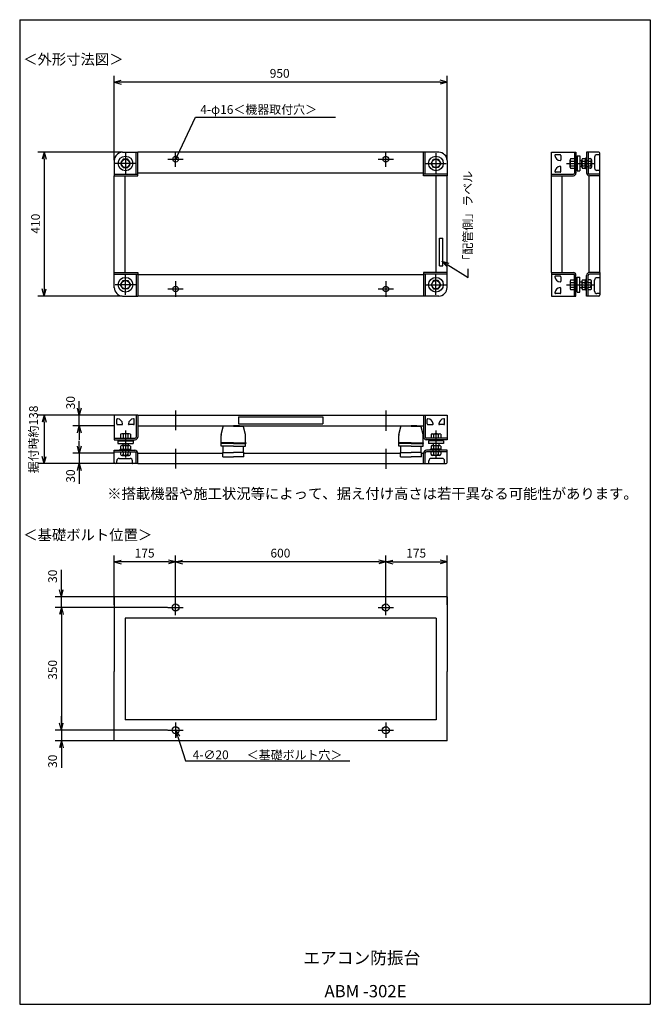
# Model space of a CAD drawing. Extents: x 80 to 1880, y 0 to 2808.
import ezdxf

# ---------------------------------------------------------------- set-up
doc = ezdxf.new("R2010")
doc.units = 0
doc.header["$LTSCALE"] = 80
doc.header["$MEASUREMENT"] = 0
doc.layers.get('0').update_dxf_attribs({"linetype": 'CONTINUOUS'})
doc.styles.add('MONO-SET', font='MONOTXT', dxfattribs={"bigfont": 'BIGFONT'})
doc.styles.get("Standard").update_dxf_attribs({"font": 'TXT', "bigfont": 'BIGFONT'})

msp = doc.modelspace()

# ---------------------------------------------------------------- linework, layer by layer
for p, q in [((80, 2808), (1880, 2808)), ((80, 2808), (80, 0)), ((1880, 2808), (1880, 0)), ((350, 2407.5), (350, 2648)), ((1300, 2407.5), (1300, 2648)), ((350, 2630), (370, 2635.4)), ((350, 2630), (370, 2624.6)), ((370, 2630), (350, 2630)), ((1280, 2630), (370, 2630)), ((1300, 2630), (1280, 2635.4)), ((1300, 2630), (1280, 2624.6)), ((1280, 2630), (1300, 2630)), ((529.3, 2419), (581.7, 2530)), ((581.7, 2530), (981.9, 2530)), ((373, 2430), (132, 2430)), ((150, 2430), (144.6, 2410)), ((150, 2430), (155.4, 2410)), ((150, 2410), (150, 2430)), ((373.5, 2430), (417, 2430)), ((382, 2427), (382, 2369)), ((412.5, 2367.5), (412.5, 2430)), ((1233, 2430), (417, 2430)), ((417, 2363), (417, 2430)), ((525, 2388.1), (525, 2431.9)), ((525, 2410), (526.8, 2420.2)), ((529.3, 2419), (525, 2410)), ((525, 2410), (531.7, 2417.9)), ((1125, 2388.1), (1125, 2431.9)), ((1233, 2363), (1233, 2430)), ((1276.5, 2430), (1233, 2430)), ((1237.5, 2367.5), (1237.5, 2430)), ((1268, 2427), (1268, 2369)), ((1597.8, 2363), (1597.8, 2430)), ((1597.8, 2430), (1667.8, 2430)), ((1622.5, 2423), (1609.6, 2423)), ((1624.5, 2421), (1624.5, 2408.1)), ((1663.3, 2430), (1663.3, 2398)), ((1667.8, 2430), (1667.8, 2398)), ((1671.3, 2419.5), (1671.3, 2398)), ((1671.3, 2419.5), (1678.8, 2419.5)), ((1678.8, 2419.5), (1678.8, 2418)), ((1678.8, 2418), (1678.8, 2398)), ((1697.8, 2430), (1697.8, 2371.5)), ((1732.8, 2430), (1697.8, 2430)), ((1702.3, 2430), (1702.3, 2371.5)), ((1720.8, 2416), (1720.8, 2385)), ((1734.8, 2423), (1727.8, 2423)), ((1735.8, 2424), (1735.8, 2427)), ((1735.8, 2363), (1735.8, 2423.7)), ((150, 2410), (150, 2040)), ((350, 2406.5), (350, 2363)), ((411, 2398), (353, 2398)), ((375.1, 2410), (368.1, 2398)), ((368.1, 2398), (375.1, 2386)), ((388.9, 2410), (375.1, 2410)), ((395.9, 2398), (388.9, 2410)), ((388.9, 2386), (395.9, 2398)), ((503.1, 2410), (546.9, 2410)), ((1103.1, 2410), (1146.9, 2410)), ((1239, 2398), (1297, 2398)), ((1254.1, 2398), (1261.1, 2410)), ((1261.1, 2386), (1254.1, 2398)), ((1261.1, 2410), (1274.9, 2410)), ((1274.9, 2410), (1281.9, 2398)), ((1281.9, 2398), (1274.9, 2386)), ((1300, 2406.5), (1300, 2363)), ((1624.5, 2375), (1624.5, 2387.9)), ((1641.1, 2398), (1718.4, 2398)), ((1650.8, 2387.6), (1650.8, 2408.4)), ((1652.1, 2411.9), (1663.3, 2411.9)), ((1652.1, 2404.9), (1663.3, 2404.9)), ((1652.1, 2391.1), (1663.3, 2391.1)), ((1663.3, 2398), (1663.3, 2370.5)), ((1671.3, 2409.8), (1667.8, 2409.8)), ((1667.8, 2398), (1667.8, 2370.5)), ((1671.3, 2398), (1671.3, 2376.5)), ((1678.8, 2406), (1684.6, 2406)), ((1678.8, 2398), (1678.8, 2378)), ((1678.8, 2390), (1684.6, 2390)), ((1684.6, 2387.6), (1684.6, 2408.4)), ((1685.9, 2411.9), (1693.2, 2411.9)), ((1685.9, 2404.9), (1693.2, 2404.9)), ((1685.9, 2391.1), (1693.2, 2391.1)), ((1694.6, 2413), (1694.6, 2383)), ((1697.8, 2413), (1694.6, 2413)), ((1697.8, 2406.5), (1702.3, 2406.5)), ((1697.8, 2389.5), (1702.3, 2389.5)), ((1702.3, 2411.9), (1708.8, 2411.9)), ((1702.3, 2404.9), (1708.8, 2404.9)), ((1702.3, 2391.1), (1708.8, 2391.1)), ((1712.3, 2408.4), (1712.3, 2387.6)), ((350, 2367.5), (417, 2367.5)), ((350, 2087), (350, 2363)), ((350, 2363), (417, 2363)), ((375.1, 2386), (388.9, 2386)), ((381, 2087), (381, 2363)), ((1233, 2370), (417, 2370)), ((1300, 2367.5), (1233, 2367.5)), ((1300, 2363), (1233, 2363)), ((1274.9, 2386), (1261.1, 2386)), ((1269, 2087), (1269, 2363)), ((1300, 2087), (1300, 2363)), ((1597.8, 2367.5), (1660.3, 2367.5)), ((1597.8, 2087), (1597.8, 2363)), ((1597.8, 2363), (1660.3, 2363)), ((1622.5, 2373), (1609.6, 2373)), ((1628.8, 2087), (1628.8, 2363)), ((1652.1, 2384.1), (1663.3, 2384.1)), ((1671.3, 2386.2), (1667.8, 2386.2)), ((1671.3, 2376.5), (1678.8, 2376.5)), ((1678.8, 2378), (1678.8, 2376.5)), ((1685.9, 2384.1), (1693.2, 2384.1)), ((1697.8, 2383), (1694.6, 2383)), ((1708.8, 2384.1), (1702.3, 2384.1)), ((1705.8, 2332), (1705.8, 2363)), ((1705.8, 2087), (1705.8, 2363)), ((1735.8, 2367.5), (1706.3, 2367.5)), ((1735.8, 2363), (1706.3, 2363)), ((1734.8, 2378), (1727.8, 2378)), ((1735.8, 2087), (1735.8, 2363)), ((1278.6, 2106), (1278.6, 2185.3)), ((1278.6, 2185.3), (1287.9, 2185.3)), ((1287.9, 2106), (1287.9, 2185.3)), ((1278.6, 2106), (1287.9, 2106)), ((1302.3, 2108.9), (1359.8, 2072.9)), ((350, 2087), (417, 2087)), ((350, 2043.5), (350, 2087)), ((350, 2082.5), (417, 2082.5)), ((382, 2023), (382, 2081)), ((412.5, 2082.5), (412.5, 2020)), ((417, 2087), (417, 2020)), ((1233, 2080), (417, 2080)), ((1233, 2087), (1233, 2020)), ((1300, 2087), (1233, 2087)), ((1300, 2082.5), (1233, 2082.5)), ((1237.5, 2082.5), (1237.5, 2020)), ((1268, 2023), (1268, 2081)), ((1300, 2043.5), (1300, 2087)), ((1359.8, 2072.9), (1359.8, 2097.6)), ((1597.8, 2087), (1597.8, 2020)), ((1597.8, 2087), (1660.3, 2087)), ((1597.8, 2082.5), (1660.3, 2082.5)), ((1663.3, 2052), (1663.3, 2079.5)), ((1667.8, 2052), (1667.8, 2079.5)), ((1697.8, 2020), (1697.8, 2078.5)), ((1702.3, 2020), (1702.3, 2078.5)), ((1735.8, 2087), (1706.3, 2087)), ((1735.8, 2082.5), (1706.3, 2082.5)), ((1735.8, 2087), (1735.8, 2026.3)), ((411, 2052), (353, 2052)), ((368.1, 2052), (375.1, 2064)), ((375.1, 2040), (368.1, 2052)), ((375.1, 2064), (388.9, 2064)), ((388.9, 2064), (395.9, 2052)), ((395.9, 2052), (388.9, 2040)), ((525, 2061.9), (525, 2018.1)), ((1125, 2061.9), (1125, 2018.1)), ((1239, 2052), (1297, 2052)), ((1261.1, 2064), (1254.1, 2052)), ((1254.1, 2052), (1261.1, 2040)), ((1274.9, 2064), (1261.1, 2064)), ((1281.9, 2052), (1274.9, 2064)), ((1274.9, 2040), (1281.9, 2052)), ((1622.5, 2077), (1609.6, 2077)), ((1624.5, 2075), (1624.5, 2062.1)), ((1641.1, 2052), (1718.4, 2052)), ((1650.8, 2062.4), (1650.8, 2041.6)), ((1652.1, 2065.9), (1663.3, 2065.9)), ((1652.1, 2058.9), (1663.3, 2058.9)), ((1663.3, 2020), (1663.3, 2052)), ((1671.3, 2063.8), (1667.8, 2063.8)), ((1667.8, 2020), (1667.8, 2052)), ((1671.3, 2052), (1671.3, 2073.5)), ((1671.3, 2073.5), (1678.8, 2073.5)), ((1671.3, 2030.5), (1671.3, 2052)), ((1678.8, 2072), (1678.8, 2073.5)), ((1678.8, 2052), (1678.8, 2072)), ((1678.8, 2060), (1684.6, 2060)), ((1678.8, 2032), (1678.8, 2052)), ((1684.6, 2062.4), (1684.6, 2041.6)), ((1685.9, 2065.9), (1693.2, 2065.9)), ((1685.9, 2058.9), (1693.2, 2058.9)), ((1694.6, 2037), (1694.6, 2067)), ((1697.8, 2067), (1694.6, 2067)), ((1697.8, 2060.5), (1702.3, 2060.5)), ((1708.8, 2065.9), (1702.3, 2065.9)), ((1702.3, 2058.9), (1708.8, 2058.9)), ((1712.3, 2041.6), (1712.3, 2062.4)), ((1720.8, 2034), (1720.8, 2065)), ((1734.8, 2072), (1727.8, 2072)), ((150, 2020), (144.6, 2040)), ((150, 2020), (155.4, 2040)), ((150, 2040), (150, 2020)), ((388.9, 2040), (375.1, 2040)), ((503.1, 2040), (546.9, 2040)), ((1103.1, 2040), (1146.9, 2040)), ((1261.1, 2040), (1274.9, 2040)), ((1622.5, 2027), (1609.6, 2027)), ((1624.5, 2029), (1624.5, 2041.9)), ((1652.1, 2045.1), (1663.3, 2045.1)), ((1652.1, 2038.1), (1663.3, 2038.1)), ((1671.3, 2040.2), (1667.8, 2040.2)), ((1671.3, 2030.5), (1678.8, 2030.5)), ((1678.8, 2044), (1684.6, 2044)), ((1678.8, 2030.5), (1678.8, 2032)), ((1685.9, 2045.1), (1693.2, 2045.1)), ((1685.9, 2038.1), (1693.2, 2038.1)), ((1697.8, 2037), (1694.6, 2037)), ((1697.8, 2043.5), (1702.3, 2043.5)), ((1702.3, 2045.1), (1708.8, 2045.1)), ((1702.3, 2038.1), (1708.8, 2038.1)), ((1734.8, 2027), (1727.8, 2027)), ((1735.8, 2026), (1735.8, 2023)), ((372.5, 2020), (132, 2020)), ((373.5, 2020), (417, 2020)), ((1233, 2020), (417, 2020)), ((1276.5, 2020), (1233, 2020)), ((1597.8, 2020), (1667.8, 2020)), ((1732.8, 2020), (1697.8, 2020)), ((250, 1700), (250, 1720)), ((250, 1680), (244.6, 1700)), ((250, 1690.2), (250, 1707.8)), ((255.4, 1700), (250, 1680)), ((250, 1680), (250, 1700)), ((525, 1693.3), (525, 1637.1)), ((1125, 1693.3), (1125, 1635.8)), ((349, 1680), (132, 1680)), ((150, 1680), (144.6, 1660)), ((150, 1680), (155.4, 1660)), ((150, 1660), (150, 1680)), ((150, 1660), (150, 1562)), ((349, 1680), (182, 1680)), ((249, 1680), (232, 1680)), ((250, 1650), (250, 1680)), ((417, 1680), (350, 1680)), ((350, 1680), (350, 1610)), ((357, 1655.3), (357, 1668.2)), ((407, 1655.3), (407, 1668.2)), ((412.5, 1680), (412.5, 1617.5)), ((417, 1680), (1233, 1680)), ((417, 1680), (417, 1617.5)), ((705, 1675), (945, 1675)), ((705, 1675), (705, 1655)), ((945, 1675), (945, 1655)), ((1233, 1680), (1300, 1680)), ((1233, 1680), (1233, 1617.5)), ((1237.5, 1680), (1237.5, 1617.5)), ((1243, 1655.3), (1243, 1668.2)), ((1293, 1655.3), (1293, 1668.2)), ((1300, 1680), (1300, 1610)), ((349, 1650), (232, 1650)), ((244.6, 1630), (250, 1650)), ((250, 1650), (255.4, 1630)), ((250, 1650), (250, 1630)), ((250, 1630), (250, 1610)), ((359, 1653.3), (371.9, 1653.3)), ((382, 1636.7), (382, 1559.4)), ((405, 1653.3), (392.1, 1653.3)), ((417, 1650), (1233, 1650)), ((655.3, 1624.7), (661, 1647)), ((661, 1647), (661, 1648)), ((690, 1649), (662, 1649)), ((673, 1650), (673, 1649)), ((673, 1650), (690, 1650)), ((707, 1650), (690, 1650)), ((690, 1649), (718, 1649)), ((705, 1655), (945, 1655)), ((707, 1650), (707, 1649)), ((719, 1647), (719, 1648)), ((724.7, 1624.7), (719, 1647)), ((1162.3, 1624.7), (1168, 1647)), ((1168, 1647), (1168, 1648)), ((1197, 1649), (1169, 1649)), ((1180, 1650), (1180, 1649)), ((1180, 1650), (1197, 1650)), ((1214, 1650), (1197, 1650)), ((1197, 1649), (1225, 1649)), ((1214, 1650), (1214, 1649)), ((1226, 1647), (1226, 1648)), ((1231.7, 1624.7), (1226, 1647)), ((1245, 1653.3), (1257.9, 1653.3)), ((1268, 1636.7), (1268, 1559.4)), ((1291, 1653.3), (1278.1, 1653.3)), ((250, 1592), (250, 1607)), ((350, 1614.5), (382, 1614.5)), ((350, 1610), (382, 1610)), ((360.5, 1606.5), (382, 1606.5)), ((360.5, 1606.5), (360.5, 1599)), ((368.1, 1625.6), (368.1, 1614.5)), ((370.2, 1606.5), (370.2, 1610)), ((392.4, 1627), (371.6, 1627)), ((375.1, 1625.6), (375.1, 1614.5)), ((382, 1614.5), (409.5, 1614.5)), ((382, 1610), (409.5, 1610)), ((382, 1606.5), (403.5, 1606.5)), ((388.9, 1625.6), (388.9, 1614.5)), ((393.8, 1606.5), (393.8, 1610)), ((395.9, 1625.6), (395.9, 1614.5)), ((403.5, 1606.5), (403.5, 1599)), ((655, 1601.5), (655, 1622.2)), ((690, 1601.5), (655, 1601.5)), ((690, 1601.5), (725, 1601.5)), ((725, 1601.5), (725, 1622.2)), ((1162, 1601.5), (1162, 1622.2)), ((1197, 1601.5), (1162, 1601.5)), ((1197, 1601.5), (1232, 1601.5)), ((1232, 1601.5), (1232, 1622.2)), ((1268, 1614.5), (1240.5, 1614.5)), ((1268, 1610), (1240.5, 1610)), ((1268, 1606.5), (1246.5, 1606.5)), ((1246.5, 1606.5), (1246.5, 1599)), ((1254.1, 1625.6), (1254.1, 1614.5)), ((1256.2, 1606.5), (1256.2, 1610)), ((1257.6, 1627), (1278.4, 1627)), ((1261.1, 1625.6), (1261.1, 1614.5)), ((1300, 1614.5), (1268, 1614.5)), ((1300, 1610), (1268, 1610)), ((1289.5, 1606.5), (1268, 1606.5)), ((1274.9, 1625.6), (1274.9, 1614.5)), ((1279.8, 1606.5), (1279.8, 1610)), ((1281.9, 1625.6), (1281.9, 1614.5)), ((1289.5, 1606.5), (1289.5, 1599)), ((250, 1572), (244.6, 1592)), ((255.4, 1592), (250, 1572)), ((250, 1572), (250, 1592)), ((350, 1580), (408.5, 1580)), ((350, 1545), (350, 1580)), ((350, 1575.5), (408.5, 1575.5)), ((360.5, 1599), (362, 1599)), ((362, 1599), (382, 1599)), ((367, 1583.2), (397, 1583.2)), ((367, 1580), (367, 1583.2)), ((368.1, 1591.8), (368.1, 1584.6)), ((368.1, 1575.5), (368.1, 1569)), ((392.4, 1593.2), (371.6, 1593.2)), ((373.5, 1580), (373.5, 1575.5)), ((374, 1599), (374, 1593.2)), ((375.1, 1591.8), (375.1, 1584.6)), ((375.1, 1575.5), (375.1, 1569)), ((382, 1599), (402, 1599)), ((388.9, 1591.8), (388.9, 1584.6)), ((388.9, 1575.5), (388.9, 1569)), ((390, 1599), (390, 1593.2)), ((390.5, 1580), (390.5, 1575.5)), ((395.9, 1591.8), (395.9, 1584.6)), ((395.9, 1569), (395.9, 1575.5)), ((397, 1580), (397, 1583.2)), ((402, 1599), (403.5, 1599)), ((525, 1584.1), (525, 1527.9)), ((655, 1591.5), (655, 1599.5)), ((690, 1599.5), (655, 1599.5)), ((690, 1591.5), (655, 1591.5)), ((660, 1561), (660, 1574)), ((660, 1574), (660, 1572)), ((660, 1574), (690, 1574)), ((661, 1574), (661, 1591.5)), ((690, 1591.5), (661, 1591.5)), ((690, 1599.5), (725, 1599.5)), ((690, 1591.5), (725, 1591.5)), ((690, 1591.5), (719, 1591.5)), ((720, 1574), (690, 1574)), ((719, 1574), (719, 1591.5)), ((720, 1561), (720, 1574)), ((720, 1574), (720, 1572)), ((725, 1591.5), (725, 1599.5)), ((1125, 1584.1), (1125, 1526.7)), ((1162, 1591.5), (1162, 1599.5)), ((1197, 1599.5), (1162, 1599.5)), ((1197, 1591.5), (1162, 1591.5)), ((1167, 1561), (1167, 1574)), ((1167, 1574), (1167, 1572)), ((1167, 1574), (1197, 1574)), ((1168, 1574), (1168, 1591.5)), ((1197, 1591.5), (1168, 1591.5)), ((1197, 1599.5), (1232, 1599.5)), ((1197, 1591.5), (1232, 1591.5)), ((1197, 1591.5), (1226, 1591.5)), ((1227, 1574), (1197, 1574)), ((1226, 1574), (1226, 1591.5)), ((1227, 1561), (1227, 1574)), ((1227, 1574), (1227, 1572)), ((1232, 1591.5), (1232, 1599.5)), ((1300, 1580), (1241.5, 1580)), ((1300, 1575.5), (1241.5, 1575.5)), ((1248, 1599), (1246.5, 1599)), ((1268, 1599), (1248, 1599)), ((1283, 1583.2), (1253, 1583.2)), ((1253, 1580), (1253, 1583.2)), ((1254.1, 1591.8), (1254.1, 1584.6)), ((1254.1, 1569), (1254.1, 1575.5)), ((1257.6, 1593.2), (1278.4, 1593.2)), ((1259.5, 1580), (1259.5, 1575.5)), ((1260, 1599), (1260, 1593.2)), ((1261.1, 1591.8), (1261.1, 1584.6)), ((1261.1, 1575.5), (1261.1, 1569)), ((1288, 1599), (1268, 1599)), ((1274.9, 1591.8), (1274.9, 1584.6)), ((1274.9, 1575.5), (1274.9, 1569)), ((1276, 1599), (1276, 1593.2)), ((1276.5, 1580), (1276.5, 1575.5)), ((1281.9, 1591.8), (1281.9, 1584.6)), ((1281.9, 1575.5), (1281.9, 1569)), ((1283, 1580), (1283, 1583.2)), ((1289.5, 1599), (1288, 1599)), ((1300, 1545), (1300, 1580)), ((150, 1542), (144.6, 1562)), ((150, 1542), (155.4, 1562)), ((150, 1562), (150, 1542)), ((349, 1572), (232, 1572)), ((250, 1572), (250, 1542)), ((357, 1543), (357, 1550)), ((364, 1557), (395, 1557)), ((371.6, 1565.5), (392.4, 1565.5)), ((402, 1543), (402, 1550)), ((412.5, 1542), (412.5, 1571.5)), ((417, 1572), (660, 1572)), ((417, 1542), (417, 1571.5)), ((660, 1561), (690, 1561)), ((720, 1561), (690, 1561)), ((720, 1572), (1167, 1572)), ((1167, 1561), (1197, 1561)), ((1227, 1561), (1197, 1561)), ((1227, 1572), (1233, 1572)), ((1233, 1542), (1233, 1571.5)), ((1237.5, 1542), (1237.5, 1571.5)), ((1248, 1543), (1248, 1550)), ((1286, 1557), (1255, 1557)), ((1278.4, 1565.5), (1257.6, 1565.5)), ((1293, 1543), (1293, 1550)), ((267, 1542), (132, 1542)), ((352, 1542), (182, 1542)), ((249, 1542), (232, 1542)), ((244.6, 1522), (250, 1542)), ((250, 1542), (255.4, 1522)), ((250, 1542), (250, 1522)), ((250, 1522), (250, 1502)), ((356, 1542), (353, 1542)), ((417, 1542), (356.3, 1542)), ((417, 1542), (1233, 1542)), ((1233, 1542), (1293.7, 1542)), ((1294, 1542), (1297, 1542)), ((250, 1502), (250, 1484.4)), ((350, 1139.2), (350, 1279.7)), ((350, 1261.7), (370, 1267.1)), ((525, 1261.7), (505, 1267.1)), ((525, 1262.7), (525, 1279.7)), ((525, 1154.6), (525, 1279.7)), ((525, 1261.7), (545, 1267.1)), ((1125, 1261.7), (1105, 1267.1)), ((1125, 1262.7), (1125, 1279.7)), ((1125, 1154.6), (1125, 1279.7)), ((1125, 1261.7), (1145, 1267.1)), ((1300, 1261.7), (1280, 1267.1)), ((1300, 1139.2), (1300, 1279.7)), ((199, 1181.7), (199, 1239.2)), ((350, 1261.7), (370, 1256.3)), ((370, 1261.7), (350, 1261.7)), ((505, 1261.7), (370, 1261.7)), ((525, 1261.7), (505, 1256.3)), ((505, 1261.7), (525, 1261.7)), ((525, 1261.7), (545, 1256.3)), ((545, 1261.7), (525, 1261.7)), ((1105, 1261.7), (545, 1261.7)), ((1125, 1261.7), (1105, 1256.3)), ((1105, 1261.7), (1125, 1261.7)), ((1125, 1261.7), (1145, 1256.3)), ((1145, 1261.7), (1125, 1261.7)), ((1145, 1261.7), (1280, 1261.7)), ((1300, 1261.7), (1280, 1256.3)), ((1280, 1261.7), (1300, 1261.7)), ((199, 1161.7), (193.6, 1181.7)), ((199, 1161.7), (204.3, 1181.7)), ((199, 1181.7), (199, 1161.7)), ((373, 1161.7), (181, 1161.7)), ((199, 1131.7), (199, 1161.7)), ((1300, 1161.7), (350, 1161.7)), ((350, 1161.7), (350, 949.2)), ((525, 1109.8), (525, 1153.6)), ((1125, 1109.8), (1125, 1153.6)), ((1300, 1161.7), (1300, 949.2)), ((198, 1131.7), (181, 1131.7)), ((502.1, 1131.7), (181, 1131.7)), ((199, 1131.7), (193.6, 1111.7)), ((199, 1131.7), (193.6, 1111.7)), ((199, 1131.7), (204.3, 1111.7)), ((199, 1111.7), (199, 1131.7)), ((199, 1131.7), (204.3, 1111.7)), ((199, 1111.7), (199, 1131.7)), ((503.1, 1131.7), (546.9, 1131.7)), ((1103.1, 1131.7), (1146.9, 1131.7)), ((199, 1111.7), (199, 1091.7)), ((199, 1111.7), (199, 801.7)), ((1269, 1101.7), (381, 1101.7)), ((381, 1101.7), (381, 811.7)), ((1269, 1101.7), (1269, 811.7)), ((350, 751.7), (350, 949.2)), ((1300, 751.7), (1300, 949.2)), ((199, 801.7), (199, 821.7)), ((199, 781.7), (193.6, 801.7)), ((199, 781.7), (193.6, 801.7)), ((199, 781.7), (204.3, 801.7)), ((199, 801.7), (199, 781.7)), ((199, 781.7), (204.3, 801.7)), ((199, 801.7), (199, 781.7)), ((1269, 811.7), (381, 811.7)), ((525, 803.6), (525, 759.8)), ((1125, 803.6), (1125, 759.8)), ((198, 781.7), (181, 781.7)), ((502.1, 781.7), (181, 781.7)), ((199, 781.7), (199, 751.7)), ((503.1, 781.7), (546.9, 781.7)), ((525, 781.7), (536.2, 764.3)), ((525, 781.7), (526, 761)), ((531.1, 762.7), (525, 781.7)), ((531.1, 762.7), (553.4, 693.9)), ((1103.1, 781.7), (1146.9, 781.7)), ((372.5, 751.7), (181, 751.7)), ((199, 751.7), (193.6, 731.7)), ((199, 751.7), (204.3, 731.7)), ((199, 731.7), (199, 751.7)), ((199, 731.7), (199, 674.2)), ((1300, 751.7), (350, 751.7)), ((553.4, 693.9), (1022.5, 693.9)), ((80, 0), (1880, 0)), ((80, 0), (1880, 0))]:
    msp.add_line(p, q)
at = {"linetype": 'ByBlock'}
for p, q in [((1299.5, 2104.4), (1285.4, 2119.5)), ((1285.4, 2119.5), (1305.2, 2113.4)), ((1285.4, 2119.5), (1302.3, 2108.9))]:
    msp.add_line(p, q, dxfattribs=at)
for centre, radius in [((382, 2398), 21), ((525, 2410), 8), ((1125, 2410), 8), ((1268, 2398), 21), ((382, 2398), 12), ((1268, 2398), 12), ((382, 2052), 21), ((382, 2052), 12), ((1268, 2052), 21), ((1268, 2052), 12), ((525, 2040), 8), ((1125, 2040), 8), ((525, 1131.7), 10), ((1125, 1131.7), 10), ((525, 781.7), 10), ((1125, 781.7), 10)]:
    msp.add_circle(centre, radius)
for centre, radius, start, end in [((374, 2406), 24, 90, 180), ((1276, 2406), 24, 0, 90), ((1609.6, 2421), 2, 90, 187.6623), ((1624.5, 2423), 17, 187.6623, 262.3377), ((1622.5, 2421), 2, 0, 90), ((1727.8, 2416), 7, 90, 180), ((1732.8, 2427), 3, 0, 90), ((1734.8, 2424), 1, 270, 0), ((1624.5, 2373), 17, 97.6623, 172.3377), ((1622.5, 2408.1), 2, 262.3377, 0), ((1622.5, 2387.9), 2, 0, 97.6623), ((1655.9, 2408.4), 5.09, 137.1167, 222.8834), ((1669.1, 2398), 18.3, 157.7807, 202.2193), ((1655.9, 2387.6), 5.09, 137.1166, 222.8833), ((1689.7, 2408.4), 5.09, 137.1167, 222.8834), ((1702.9, 2398), 18.3, 157.7807, 202.2193), ((1689.7, 2387.6), 5.09, 137.1166, 222.8833), ((1689.5, 2408.4), 5.09, 317.1166, 42.8833), ((1676.3, 2398), 18.3, 337.7807, 22.2193), ((1689.5, 2387.6), 5.09, 317.1167, 42.8834), ((1708.8, 2408.4), 3.46, 269.4093, 90.5907), ((1703.7, 2398), 8.61, 306.3959, 53.6041), ((1708.8, 2387.6), 3.46, 269.4093, 90.5907), ((1609.6, 2375), 2, 172.3377, 270), ((1622.5, 2375), 2, 270, 0), ((1660.3, 2370.5), 7.5, 270, 0), ((1660.3, 2370.5), 3, 270, 0), ((1706.3, 2371.5), 8.5, 180, 270), ((1706.3, 2371.5), 4, 180, 270), ((1727.8, 2385), 7, 180, 270), ((1734.8, 2377), 1, 0, 90), ((1660.3, 2079.5), 7.5, 0, 90), ((1660.3, 2079.5), 3, 0, 90), ((1706.3, 2078.5), 8.5, 90, 180), ((1706.3, 2078.5), 4, 90, 180), ((1609.6, 2075), 2, 90, 187.6623), ((1624.5, 2077), 17, 187.6623, 262.3377), ((1622.5, 2062.1), 2, 262.3377, 0), ((1622.5, 2075), 2, 0, 90), ((1655.9, 2062.4), 5.09, 137.1167, 222.8834), ((1669.1, 2052), 18.3, 157.7807, 202.2193), ((1689.7, 2062.4), 5.09, 137.1167, 222.8834), ((1702.9, 2052), 18.3, 157.7807, 202.2193), ((1689.5, 2062.4), 5.09, 317.1166, 42.8833), ((1676.3, 2052), 18.3, 337.7807, 22.2193), ((1708.8, 2062.4), 3.46, 269.4093, 90.5907), ((1703.7, 2052), 8.61, 306.3959, 53.6041), ((1727.8, 2065), 7, 90, 180), ((1734.8, 2073), 1, 270, 0), ((374, 2044), 24, 180, 270), ((1276, 2044), 24, 270, 0), ((1624.5, 2027), 17, 97.6623, 172.3377), ((1609.6, 2029), 2, 172.3377, 270), ((1622.5, 2041.9), 2, 0, 97.6623), ((1622.5, 2029), 2, 270, 0), ((1655.9, 2041.6), 5.09, 137.1166, 222.8833), ((1689.7, 2041.6), 5.09, 137.1166, 222.8833), ((1689.5, 2041.6), 5.09, 317.1167, 42.8834), ((1708.8, 2041.6), 3.46, 269.4093, 90.5907), ((1727.8, 2034), 7, 180, 270), ((1732.8, 2023), 3, 270, 0), ((1734.8, 2026), 1, 0, 90), ((359, 1668.2), 2, 82.3377, 180), ((357, 1653.3), 17, 7.6623, 82.3377), ((407, 1653.3), 17, 97.6623, 172.3377), ((405, 1668.2), 2, 0, 97.6623), ((1245, 1668.2), 2, 82.3377, 180), ((1243, 1653.3), 17, 7.6623, 82.3377), ((1293, 1653.3), 17, 97.6623, 172.3377), ((1291, 1668.2), 2, 0, 97.6623), ((359, 1655.3), 2, 180, 270), ((371.9, 1655.3), 2, 270, 7.6623), ((392.1, 1655.3), 2, 172.3377, 270), ((405, 1655.3), 2, 270, 0), ((662, 1648), 1, 90, 180), ((718, 1648), 1, 0, 90), ((1169, 1648), 1, 90, 180), ((1225, 1648), 1, 0, 90), ((1245, 1655.3), 2, 180, 270), ((1257.9, 1655.3), 2, 270, 7.6623), ((1278.1, 1655.3), 2, 172.3377, 270), ((1291, 1655.3), 2, 270, 0), ((371.6, 1621.9), 5.09, 47.1166, 132.8833), ((382, 1608.7), 18.3, 67.7807, 112.2193), ((392.4, 1621.9), 5.09, 47.1167, 132.8834), ((409.5, 1617.5), 7.5, 270, 0), ((409.5, 1617.5), 3, 270, 0), ((655, 1600.5), 1, 90, 270), ((665, 1622.2), 10, 165.6773, 180), ((715, 1622.2), 10, 0, 14.3227), ((725, 1600.5), 1, 270, 90), ((1162, 1600.5), 1, 90, 270), ((1172, 1622.2), 10, 165.6773, 180), ((1222, 1622.2), 10, 0, 14.3227), ((1232, 1600.5), 1, 270, 90), ((1240.5, 1617.5), 7.5, 180, 270), ((1240.5, 1617.5), 3, 180, 270), ((1257.6, 1621.9), 5.09, 47.1166, 132.8833), ((1268, 1608.7), 18.3, 67.7807, 112.2193), ((1278.4, 1621.9), 5.09, 47.1167, 132.8834), ((371.6, 1588.1), 5.09, 47.1166, 132.8833), ((371.6, 1588.3), 5.09, 227.1167, 312.8834), ((382, 1574.9), 18.3, 67.7807, 112.2193), ((382, 1601.5), 18.3, 247.7807, 292.2193), ((392.4, 1588.1), 5.09, 47.1167, 132.8834), ((392.4, 1588.3), 5.09, 227.1166, 312.8833), ((408.5, 1571.5), 8.5, 0, 90), ((408.5, 1571.5), 4, 0, 90), ((1241.5, 1571.5), 8.5, 90, 180), ((1241.5, 1571.5), 4, 90, 180), ((1257.6, 1588.1), 5.09, 47.1166, 132.8833), ((1257.6, 1588.3), 5.09, 227.1167, 312.8834), ((1268, 1574.9), 18.3, 67.7807, 112.2193), ((1268, 1601.5), 18.3, 247.7807, 292.2193), ((1278.4, 1588.1), 5.09, 47.1167, 132.8834), ((1278.4, 1588.3), 5.09, 227.1166, 312.8833), ((353, 1545), 3, 180, 270), ((364, 1550), 7, 90, 180), ((371.6, 1569), 3.46, 179.4093, 0.5907), ((382, 1574.1), 8.61, 216.3959, 323.6041), ((392.4, 1569), 3.46, 179.4093, 0.5907), ((395, 1550), 7, 0, 90), ((1255, 1550), 7, 90, 180), ((1257.6, 1569), 3.46, 179.4093, 0.5907), ((1268, 1574.1), 8.61, 216.3959, 323.6041), ((1278.4, 1569), 3.46, 179.4093, 0.5907), ((1286, 1550), 7, 0, 90), ((1297, 1545), 3, 270, 0), ((356, 1543), 1, 270, 0), ((403, 1543), 1, 180, 270), ((1247, 1543), 1, 270, 0), ((1294, 1543), 1, 180, 270)]:
    msp.add_arc(centre, radius, start, end)

# ---------------------------------------------------------------- texts
for s, height, p in [('＜外形寸法図＞', 30, (90, 2680)), ('950', 25, (793.7, 2642.5)), ('4-φ16＜機器取付穴＞', 25, (595.5, 2539.4)), ('＜基礎ボルト位置＞', 30, (90, 1323.6)), ('175', 25, (408.3, 1274.2)), ('600', 25, (795.8, 1274.2)), ('175', 25, (1183.3, 1274.2)), ('4-∅20', 25, (573.9, 699.1)), ('＜基礎ボルト穴＞', 25, (728.1, 698.5))]:
    msp.add_text(s, height=height).set_placement(p)
for s, p in [('「配管側」ラベル', (1371.4, 2103.9)), ('410', (137.5, 2197.9)), ('30', (237.8, 1696.9)), ('据付時約138', (132, 1514.3)), ('30', (237.8, 1487.6)), ('30', (186.5, 1201.7)), ('350', (186.5, 925.4)), ('30', (186.5, 674.2))]:
    msp.add_text(s, height=25, rotation=90).set_placement(p)
at = {"style": 'MONO-SET'}
for s, p in [('エアコン防振台', (889.4, 115)), ('ABM -302E', (950, 20))]:
    msp.add_text(s, height=35, dxfattribs=at).set_placement(p)
at = {"insert": (329.8, 1471.4), "char_height": 30, "width": 1369.2, "attachment_point": 1}
msp.add_mtext('※搭載機器や施工状況等によって、据え付け高さは若干異なる可能性があります。', dxfattribs=at)

doc.saveas('drawing.dxf')
